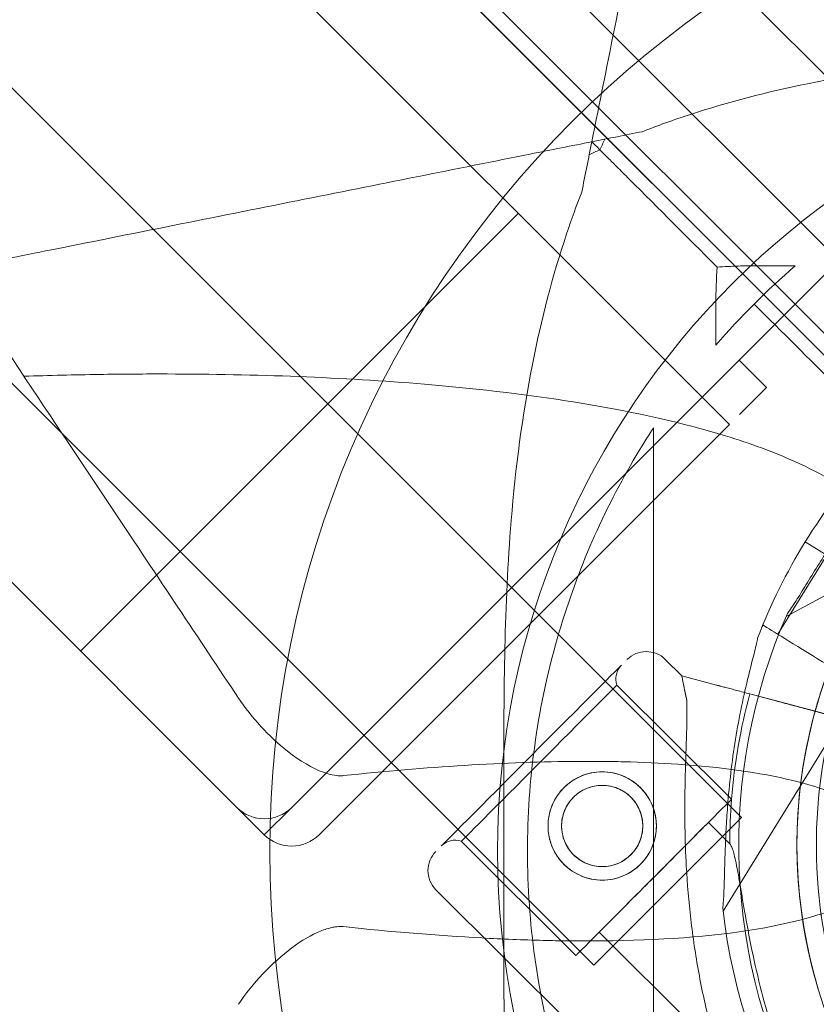
# Model space of a CAD drawing. Units: millimetres. Extents: x 229791 to 254390, y 78834 to 101635.
# Drawn here: x 235184 to 235287, y 82300 to 82427 of the extents above; entities that cross this region are included whole.
import ezdxf

# ---------------------------------------------------------------- set-up
doc = ezdxf.new("R2010")
doc.units = ezdxf.units.MM

# ---------------------------------------------------------------- blocks, each defined once
blk = doc.blocks.new('A$C56DA10C6')
at = {"color": 0, "linetype": 'Continuous', "lineweight": 0}
for p, q in [((99095.2096011609, 41502.81432803804), (99829.91556084083, 40768.07640983083)), ((99826.0622130234, 40760.61597069702), (99087.74899442337, 41498.96130473426)), ((99797.062350171, 40786.82087011489), (99114.02987896389, 41469.8055622396)), ((99114.0524909239, 41469.82817578148), (99824.59916767385, 40759.25059139423)), ((99078.82816965246, 41434.60139034683), (99791.55428845232, 40721.87527154698)), ((99059.73695433585, 41415.50883947939), (99772.46240536027, 40702.78338845495)), ((99528.99199787213, 41033.66000901344), (99782.92046188007, 40779.74930765884)), ((99815.20758328002, 40804.96737259728), (99607.64358177161, 41012.51685471172)), ((99791.23466561484, 40780.99277787546), (99813.9068419387, 40803.66654026092)), ((99762.70858253998, 40799.9597731495), (99706.14201867345, 40743.38925209541)), ((99662.29882381507, 40787.22938006062), (99726.35389801353, 40723.17878660474)), ((99791.23466561484, 40780.99277787546), (99786.45611944597, 40776.21389741717)), ((99794.77032318071, 40777.45736763379), (99791.23466561484, 40780.99277787545)), ((99782.92046188007, 40779.74930765883), (99786.45611944597, 40776.21389741717)), ((99794.77032318071, 40777.4573676338), (99791.29251835315, 40773.97931951187)), ((99733.42496582106, 40723.17903392896), (99786.45611944597, 40776.21389741718)), ((99786.45611944597, 40776.21389741718), (99789.99177701183, 40772.67848717551)), ((99736.96062338696, 40719.64362368729), (99789.99177701186, 40772.67848717551)), ((99797.3173191791, 40747.85612764906), (99827.38991048315, 40764.07246049649)), ((99799.77821788716, 40757.48760454563), (99802.48410142888, 40755.81855488207)), ((99802.48409985931, 40755.81856007523), (99799.77821773823, 40757.48760503843)), ((99802.48632712272, 40755.81973570769), (99799.78044500164, 40757.48878067089)), ((99799.78044515057, 40757.48878017809), (99802.48632869229, 40755.81973051454)), ((99796.26235073947, 40745.55961385609), (99802.5621624809, 40755.7729566988)), ((99794.20097451785, 40746.50352427193), (99794.34734895648, 40746.74082855761)), ((99781.70286598083, 40742.30532394203), (99783.82595878883, 40740.19111594104)), ((99783.8259586812, 40740.19111645384), (99788.33450003824, 40738.99318656441)), ((99788.33450049118, 40738.99317937358), (99783.8259586812, 40740.19111645383)), ((99775.45916003946, 40738.99691260279), (99790.27423527712, 40724.24383610764)), ((99789.17730101565, 40709.78679220095), (99807.11402750984, 40738.86606388083)), ((99795.99848949636, 40736.95683990653), (99792.61749280631, 40737.85517856428)), ((99792.61749280631, 40737.85517856428), (99795.99848983603, 40736.95683451409)), ((99792.6244339968, 40737.85333827862), (99807.29391078281, 40733.9556127899)), ((99800.2884258845, 40735.81698383899), (99792.6244345106, 40737.85333012176)), ((99800.28842610391, 40735.81698466484), (99802.88622610032, 40735.12674114708)), ((99726.35389801353, 40723.17878660475), (99729.8895555794, 40719.64337636308)), ((99733.42496582106, 40723.17903392896), (99729.8895555794, 40719.64337636308)), ((99772.46240536027, 40702.78338845495), (99791.55428845232, 40721.87527154699)), ((99787.27533938552, 40721.23233757183), (99790.03781972962, 40718.48141777026)), ((99755.3489170016, 40718.80215771549), (99770.16399223925, 40704.04908122034)), ((99752.06671834609, 40712.54463252916), (99799.55393717819, 40665.25614018377)), ((99773.16288813087, 40707.06057975617), (99793.55197877181, 40686.75681422904))]:
    blk.add_line(p, q, dxfattribs=at)
for centre, radius in [((99863.89676668719, 40717.52998117715), 133.3043175492546), ((99863.89676668719, 40717.52998117715), 103.8593730731658), ((99773.55260436138, 40720.78506760812), 6.999999999999983), ((99773.55260407008, 40720.78507223246), 5.249999999999983)]:
    blk.add_circle(centre, radius, dxfattribs=at)
for centre, radius, start, end in [((99863.89676668553, 40717.52998117878), 99.99999999768076, 130.8392472745958, 139.1607527256641), ((99863.21726213954, 40718.35702389219), 74.53666666770091, 137.6579605315022, 148.3328128631528), ((99863.21948940138, 40718.35819952562), 74.53666666582389, 148.3328128631528, 159.0076651952213), ((99863.21948873188, 40718.35820174294), 64.49999999998356, 148.3328128631528, 196.8169135819916), ((99863.21949018413, 40718.35819693797), 64.49999999999238, 148.3328128631528, 328.3328128631529), ((99865.72672642744, 40718.2610660525), 74.5366666666674, 156.267553785513, 260.4030563814169), ((99779.23318701127, 40739.82526632428), 3.500000000000449, 45.12013808324225, 135.1201380832422), ((99777.81897655778, 40739.82230099625), 2.499999999999794, 135.120138083537, 199.2782053197338), ((99865.72310640087, 40718.26232576584), 75.68560378182679, 164.9968830112657, 175.4671291756877), ((99865.7231063901, 40718.26232576653), 75.68560377103799, 175.4671291756877, 179.8341419762527), ((99729.8893082552, 40726.71444417062), 5.000000000000001, 225.0020040301604, 315.0020040301604), ((99733.42496582106, 40723.17903392894), 4.999999999990387, 225.0020040301604, 315.0020040304552), ((99754.53343198763, 40716.43890060041), 2.500000000001461, 70.96207084697332, 135.1201380832422), ((99754.53639731565, 40715.02469014689), 3.50000000000046, 135.1201380832422, 225.1201380832422), ((99863.21948940214, 40718.35819952525), 74.53666666665787, 186.26506156517, 290.4005641611156)]:
    blk.add_arc(centre, radius, start, end, dxfattribs=at)
for centre, major_axis, ratio, start_param, end_param in [((99800.73068823316, 40742.80344621922), (-6.383339276682815, 3.937382338394016), 8.531221220593354e-08, 9.716856515839456e-08, 3.141592654385996), ((99764.40473454574, 40729.89465720515), (-12.34839484780625, -12.40028808869665), 9.637350726426571e-08, 1.053279227041634e-08, 6.283185317712379), ((99765.40403852053, 40728.89953515914), (10.05512151892796, 10.09737744365298), 9.637350726426575e-08, -2.780967568973978e-07, 6.283185029082829), ((99780.21911375818, 40714.14645866398), (10.05512151892795, 10.09737744365299), 9.637350726426575e-08, -2.819773067202541e-07, 6.28318502520228), ((99780.21911375818, 40714.146458664), (7.056225627311506, 7.085878907812003), 9.637165927645897e-08, 9.216178556743019e-10, 1.236454813648977), ((99780.21911375818, 40714.14645866398), (-7.056225627317421, -7.085878907818584), 9.637468205725961e-08, -1.905137840849643, 1.481614830822764e-11)]:
    blk.add_ellipse(centre, major_axis=major_axis, ratio=ratio, start_param=start_param, end_param=end_param, dxfattribs=at)
at = {"color": 0, "linetype": 'Continuous', "lineweight": 0, "extrusion": (0, 0, -1)}
blk.add_ellipse((99764.40473454574, 40729.89465720515), major_axis=(-11.64277228507441, -11.69170019791391), ratio=9.63735073070596e-08, start_param=-3.141592568278034, end_param=3.141592738901553, dxfattribs=at)
at = {"color": 0, "linetype": 'Continuous', "lineweight": 0, "extrusion": (0, 0, -0.9999999999999999)}
blk.add_ellipse((99791.68994798351, 40702.7236280624), major_axis=(7.863989194681126, -37.4674878786336), ratio=1.013002463413349e-08, start_param=-3.141593283394808, end_param=-2.728368160629284, dxfattribs=at)
at = {"color": 0, "linetype": 'Continuous', "lineweight": 0}
for points, knots in [([(99491.4425159147, 41089.98423194956), (99496.90651940441, 41081.78822671503), (99502.36714342347, 41073.59729068641), (99507.82423804863, 41065.41164874866), (99517.66972051334, 41050.64342505162), (99527.51277722427, 41035.87883998524), (99537.32309687036, 41021.16336051608), (99542.66653757833, 41013.14819945415), (99548.00027115986, 41005.14759908184), (99553.31935529187, 40997.16897288385), (99557.83819128471, 40990.39071889456), (99562.34605839758, 40983.62891822528), (99566.84787386729, 40976.87619502072), (99581.3232657924, 40955.16310713305), (99595.7137651442, 40933.57735810532), (99609.87301870107, 40912.33847777002), (99616.19897277968, 40902.84954665213), (99622.47876965764, 40893.42985133516), (99628.69871833094, 40884.09992832522), (99632.87405194162, 40877.83692790919), (99637.0194897156, 40871.61877124823), (99641.14593230633, 40865.42910736211), (99652.91492655964, 40847.77561598218), (99664.50587943703, 40830.38918666608), (99675.70478293393, 40813.59083142072), (99684.85609688764, 40799.86386049016), (99693.74690308984, 40786.52765118685), (99702.25094542632, 40773.77158768213), (99705.06420839581, 40769.55169322792), (99707.83277534888, 40765.39884279832), (99710.56417090786, 40761.30174945982), (99716.08934564586, 40753.01398735282), (99721.44959525164, 40744.97361294415), (99726.55028910463, 40737.32257216467)], [-24.99312975918378, -24.99312975918378, -24.99312975918378, -24.99312975918378, 4.534665673281484, 4.534665673281484, 4.534665673281484, 57.80759057559914, 57.80759057559914, 57.80759057559914, 86.82404730928747, 86.82404730928747, 86.82404730928747, 111.4750221424615, 111.4750221424615, 111.4750221424615, 190.7391600102449, 190.7391600102449, 190.7391600102449, 226.1521352929639, 226.1521352929639, 226.1521352929639, 249.9241941505481, 249.9241941505481, 249.9241941505481, 317.7242950683288, 317.7242950683288, 317.7242950683288, 373.1279343409621, 373.1279343409621, 373.1279343409621, 391.4562775655806, 391.4562775655806, 391.4562775655806, 428.5315736135954, 428.5315736135954, 428.5315736135954, 428.5315736135954]), ([(99788.73026309331, 40891.79240049725), (99786.34648992843, 40879.87353467278), (99784.01488822556, 40868.21552615856), (99781.75589797104, 40856.9205748859), (99779.5594854026, 40845.93851204372), (99777.4050517221, 40835.16634364118), (99775.38571996879, 40825.06968487464), (99774.28175236256, 40819.54984684354), (99773.21860047735, 40814.23408741756), (99772.21427713885, 40809.21247072492)], [366.5983961456759, 366.5983961456759, 366.5983961456759, 366.5983961456759, 406.5491333936091, 406.5491333936091, 406.5491333936091, 445.3931705618232, 445.3931705618232, 445.3931705618232, 466.6291852277397, 466.6291852277397, 466.6291852277397, 466.6291852277397]), ([(99778.72402900472, 40810.51442109855), (99780.68544288632, 40811.28442961824), (99782.76479980879, 40812.03357772942), (99789.81558821749, 40814.33815671398), (99794.89878068489, 40815.65835715425), (99806.70523440666, 40818.06232773189), (99813.4488435048, 40818.97564632529), (99828.72894382555, 40820.28494955829), (99837.09814825188, 40820.49943905717), (99849.27929062516, 40820.59632676459), (99853.73830448085, 40820.59877477196), (99856.89418994007, 40820.59879860188), (99856.90978243537, 40820.59879865986), (99856.92533304455, 40820.59879865986)], [12.52608254653472, 12.52608254653472, 12.52608254653472, 12.52608254653472, 18.4651418790557, 18.4651418790557, 31.59144145241348, 31.59144145241348, 48.30696644042693, 48.30696644042693, 68.77868582605277, 68.77868582605277, 77.80440250731976, 77.80440250731976, 77.84934491123589, 77.84934491123589, 77.84934491123589, 77.84934491123589]), ([(99772.21427713774, 40809.21247072514), (99769.62941241154, 40808.69549777991), (99766.9661718425, 40808.16284966611), (99764.23794667519, 40807.61720463265), (99754.79255957415, 40805.72812721244), (99744.57061866947, 40803.6837390315), (99734.06978232847, 40801.5835717633), (99723.5689459875, 40799.48340449511), (99712.73379291256, 40797.31637388012), (99701.6239382507, 40795.09440294775), (99697.65869400252, 40794.3013540981), (99693.66118678657, 40793.50185265492), (99689.63434736707, 40792.69648477101)], [40.3078370997699, 40.3078370997699, 40.3078370997699, 40.3078370997699, 51.23179859887071, 51.23179859887071, 51.23179859887071, 89.05164069696421, 89.05164069696421, 89.05164069696421, 126.8714827950577, 126.8714827950577, 126.8714827950577, 140.3698512176383, 140.3698512176383, 140.3698512176383, 140.3698512176383]), ([(99772.21427713893, 40809.21247072538), (99772.21427713896, 40809.2124707254), (99772.26519129469, 40809.16155656944), (99772.48994096275, 40808.9368069014), (99772.63583974601, 40808.79090811832), (99773.01112060976, 40808.41562725457), (99773.21771812768, 40808.20902973664), (99773.7129627027, 40807.71378516164), (99773.99096551744, 40807.4357823469), (99774.6595425003, 40806.76720536401), (99775.04352140863, 40806.38322645569), (99775.94798317688, 40805.47876468745), (99776.50241142421, 40804.92433644013), (99777.04818941865, 40804.37855844567)], [0, 0, 0, 0, 2.251199822537712, 2.251199822537712, 4.020260699168704, 4.020260699168704, 5.495412077132144, 5.495412077132144, 7.030757892927684, 7.030757892927684, 8.992275253855942, 8.992275253855942, 11.81393610353174, 11.81393610353174, 11.81393610353174, 11.81393610353174]), ([(99788.40760045146, 40793.01914741286), (99788.32844122671, 40793.09830663761), (99788.2492279355, 40793.17751992885), (99784.63639980325, 40796.79034806108), (99780.89483612194, 40800.53191174236), (99777.04818941862, 40804.37855844571)], [33.11408015015314, 33.11408015015314, 33.11408015015314, 33.11408015015314, 33.55516936335299, 33.55516936335299, 53.2184642545261, 53.2184642545261, 53.2184642545261, 53.2184642545261]), ([(99760.82794920451, 40724.50141482005), (99760.82794920451, 40725.44888108555), (99760.82811243873, 40726.33140689809), (99760.83269228868, 40732.40844434828), (99760.84880412213, 40738.23664067727), (99761.1048061132, 40749.32593589238), (99761.34375112617, 40754.78247734675), (99762.35056572175, 40767.10035341433), (99763.22531921399, 40773.81767168111), (99765.6743648233, 40786.23363767641), (99767.14828530035, 40791.91816246718), (99769.5862343882, 40799.19489608389), (99770.24132452198, 40800.99350119812), (99770.91232676781, 40802.7027188664)], [85.80220502319237, 85.80220502319237, 85.80220502319237, 85.80220502319237, 87.14764750617478, 87.14764750617478, 93.97499530917779, 93.97499530917779, 100.7406762286165, 100.7406762286165, 109.1907882725863, 109.1907882725863, 116.6390817057173, 116.6390817057173, 119.2475614272451, 119.2475614272451, 119.2475614272451, 119.2475614272451]), ([(99788.40760045146, 40793.01914741286), (99788.3070594345, 40791.43801193407), (99788.25098966545, 40789.85034467455), (99788.24236643035, 40788.13438460824), (99788.24203780852, 40788.00358398984), (99788.24203780852, 40787.87302648095)], [26.07282748265122, 26.07282748265122, 26.07282748265122, 26.07282748265122, 30.83208054681108, 30.83208054681108, 31.22556765218533, 31.22556765218533, 31.22556765218533, 31.22556765218533]), ([(99793.55372138336, 40793.18471005579), (99792.74683978889, 40793.18471005579), (99791.94061346535, 40793.17215254726), (99790.22677207435, 40793.11999796608), (99789.3164950815, 40793.07694207476), (99788.40760045146, 40793.01914741286)], [121.0415058684103, 121.0415058684103, 121.0415058684103, 121.0415058684103, 123.4389667533845, 123.4389667533845, 126.154278891227, 126.154278891227, 126.154278891227, 126.154278891227]), ([(99698.83096333072, 40778.90156082556), (99702.09169495679, 40779.00946872783), (99705.33374399849, 40779.08858384503), (99710.06052322159, 40779.16135904223), (99711.56570262634, 40779.17810293903), (99714.498885187, 40779.19792642115), (99715.92771650496, 40779.20158217905), (99728.79886343569, 40779.17919183418), (99740.0401507048, 40778.762025568), (99764.95638255344, 40776.66764944939), (99778.5600439974, 40774.55240900811), (99792.71577495517, 40770.21421831454), (99795.7257817889, 40769.11131010827), (99800.23446643856, 40767.08254076153), (99801.89440833018, 40766.22768869051), (99803.41292708574, 40765.31795118946)], [11.51294958807957, 11.51294958807957, 11.51294958807957, 11.51294958807957, 22.368765094384, 22.368765094384, 27.46319119407173, 27.46319119407173, 32.33142711384813, 32.33142711384813, 71.47616416411722, 71.47616416411722, 124.6270663167651, 124.6270663167651, 140.357467076223, 140.357467076223, 150.6611909545956, 150.6611909545956, 150.6611909545956, 150.6611909545956]), ([(99797.49326593135, 40748.25955845639), (99797.61730849094, 40748.41933448282), (99797.74955622316, 40748.6015022951), (99798.07200516347, 40749.06502067308), (99798.26629757331, 40749.35878473153), (99798.85121415684, 40750.26521589674), (99799.27934301624, 40750.95820232499), (99800.19417960476, 40752.44565969259), (99800.68102124825, 40753.24043642951), (99801.69360343865, 40754.86833695456), (99802.21944209692, 40755.7015428803), (99803.28146616253, 40757.34498369451), (99803.81764926095, 40758.15520873525), (99805.10284368516, 40760.04847634795), (99805.92108514244, 40761.2110754477), (99807.63933276283, 40763.54338936723), (99808.53943034951, 40764.71305767914), (99810.38048204954, 40766.99700078464), (99811.32159289619, 40768.11139511325), (99813.19175767753, 40770.23422290607), (99814.12111781503, 40771.24274394442), (99815.56033214886, 40772.75773705642), (99816.16543835131, 40773.38174472883), (99817.04314089028, 40774.27959169741), (99817.33039939502, 40774.57250003799), (99817.87157425308, 40775.12951715154), (99818.12602929142, 40775.39386114505), (99818.50762444173, 40775.80917264793), (99818.66863580787, 40775.99129477463), (99818.7892107213, 40776.15140869342), (99818.79937151037, 40776.16519846921), (99818.80901383265, 40776.17861885519)], [43.68448904784321, 43.68448904784321, 43.68448904784321, 43.68448904784321, 44.70312168149503, 44.70312168149503, 46.08113856148584, 46.08113856148584, 48.87951212530606, 48.87951212530606, 51.67788568912628, 51.67788568912628, 54.47625925294651, 54.47625925294651, 57.27463281676672, 57.27463281676672, 61.35685667053072, 61.35685667053072, 65.43908052429472, 65.43908052429472, 69.52130437805872, 69.52130437805872, 73.60352823182272, 73.60352823182272, 76.13675081001381, 76.13675081001381, 77.40336209910934, 77.40336209910934, 78.66997338820488, 78.66997338820488, 79.59337694784188, 79.59337694784188, 79.68268979956576, 79.68268979956576, 79.68268979956576, 79.68268979956576]), ([(99780.19849080968, 40772.25290704129), (99779.83507409584, 40771.69706409441), (99779.47195565878, 40771.12958300509), (99777.04917587954, 40767.25526015796), (99775.03726803648, 40763.60592629071), (99771.51321068456, 40756.01809013722), (99769.98242758928, 40752.14675251261), (99767.36169561688, 40743.97894303899), (99766.2830334786, 40739.70079370104), (99764.69039599693, 40730.88165630714), (99764.18326601587, 40726.3633497848), (99763.79149312619, 40717.20889740662), (99763.9133240421, 40712.59787135294), (99764.7840061042, 40703.46993837821), (99765.53061509755, 40698.97865139768), (99767.5743384005, 40690.29530758679), (99768.86180489752, 40686.1241356254), (99771.79325920754, 40678.37216964263), (99773.41154054506, 40674.7917681335), (99776.79529059192, 40668.27366436301), (99778.50883295815, 40665.39137343496), (99780.19849080968, 40662.80705531299)], [47.49050774646845, 47.49050774646845, 47.49050774646845, 47.49050774646845, 50.05793817841549, 50.05793817841549, 64.67584060655645, 64.67584060655645, 78.11244387369644, 78.11244387369644, 91.67511884806824, 91.67511884806824, 105.3005478433995, 105.3005478433995, 119.0427629980156, 119.0427629980156, 132.7881178182822, 132.7881178182822, 146.4254321063269, 146.4254321063269, 159.4491484249051, 159.4491484249051, 171.8694406922685, 171.8694406922685, 171.8694406922685, 171.8694406922685]), ([(99780.19849080968, 40662.80705531299), (99780.19849080968, 40681.04803060104), (99780.19849080968, 40699.28900588908), (99780.19849080968, 40735.7709564652), (99780.19849080968, 40754.01193175324), (99780.19849080968, 40772.25290704129)], [41.27707413585582, 41.27707413585582, 41.27707413585582, 41.27707413585582, 95.99999999999999, 95.99999999999999, 150.7229258641653, 150.7229258641653, 150.7229258641653, 150.7229258641653]), ([(99801.47788852162, 40699.69741924394), (99800.42516290158, 40703.18049840379), (99799.66789381971, 40706.75282442351), (99798.76586614765, 40713.97408696812), (99798.62111987435, 40717.62292488859), (99798.94829063633, 40724.89294868166), (99799.42020320415, 40728.51403528404), (99800.9672237041, 40735.62508402752), (99802.04231051207, 40739.11494906916), (99804.7649756248, 40745.86382907574), (99806.41251675232, 40749.12275188652), (99808.32277240462, 40752.21968504816)], [2.8480821415627, 2.8480821415627, 2.8480821415627, 2.8480821415627, 3.017323580044443, 3.017323580044443, 3.186565018526187, 3.186565018526187, 3.35580645700793, 3.35580645700793, 3.525047895489673, 3.525047895489673, 3.694289333971418, 3.694289333971418, 3.694289333971418, 3.694289333971418]), ([(99793.62994341977, 40745.06044227269), (99793.6283024034, 40745.0439987813), (99793.62639705132, 40745.0269761671), (99793.60202444045, 40744.82802697763), (99793.55363522566, 40744.58980095283), (99793.43079597366, 40744.03933829418), (99793.342587969, 40743.68318593922), (99793.15239263134, 40742.93021570281), (99793.050056373, 40742.53292478734), (99792.73881429355, 40741.31652863108), (99792.52674414415, 40740.47357817733), (99792.0377562078, 40738.44196958309), (99791.73710906407, 40737.10389765693), (99791.17879215963, 40734.3304165908), (99790.92090099651, 40732.89477851787), (99790.46834896237, 40729.99631949727), (99790.27361211588, 40728.53331666598), (99789.95159776878, 40725.65436372365), (99789.82421783879, 40724.23840818238), (99789.65774134302, 40721.95620039888), (99789.59846348889, 40720.98643598522), (99789.50035904566, 40719.0321668034), (99789.46152953274, 40718.04767171825), (99789.39847450695, 40716.13158029635), (99789.37420509069, 40715.19986377253), (99789.3255860555, 40713.45427193643), (99789.30127334766, 40712.64006483671), (99789.24788937802, 40711.56261666697), (99789.22649392855, 40711.2110643355), (99789.17897962398, 40710.64842339453), (99789.15552387497, 40710.42453866475), (99789.12797914195, 40710.22414855788)], [0.8340907079131958, 0.8340907079131958, 0.8340907079131958, 0.8340907079131958, 0.9234035596372082, 0.9234035596372082, 1.846807119274416, 1.846807119274416, 3.113418408369931, 3.113418408369931, 4.380029697465447, 4.380029697465447, 6.913252275656476, 6.913252275656476, 10.99547612942042, 10.99547612942042, 15.07769998318437, 15.07769998318437, 19.15992383694832, 19.15992383694832, 23.24214769071227, 23.24214769071227, 26.0405212545325, 26.0405212545325, 28.83889481835273, 28.83889481835273, 31.63726838217296, 31.63726838217296, 34.43564194599318, 34.43564194599318, 35.81365882598394, 35.81365882598394, 36.83229145962802, 36.83229145962802, 36.83229145962802, 36.83229145962802]), ([(99788.33450003821, 40738.9931865644), (99788.34192666668, 40738.99121329201), (99788.35006277252, 40738.98905150927), (99788.41598132087, 40738.9715367898), (99788.5036809872, 40738.94823475312), (99788.70908179201, 40738.89365918688), (99788.8457064543, 40738.85735762437), (99789.17085705441, 40738.77096416484), (99789.35938298967, 40738.72087226855), (99789.73891450567, 40738.62002961698), (99789.96488618941, 40738.55998826427), (99790.45150887428, 40738.43069114983), (99790.7121598734, 40738.36143538863), (99791.20804212368, 40738.22967796327), (99791.4889587973, 40738.15503754313), (99792.06296990387, 40738.00252102637), (99792.35606433649, 40737.92464492987), (99792.6244339968, 40737.85333827861)], [0.7041971866607565, 0.7041971866607565, 0.7041971866607565, 0.7041971866607565, 0.8330408887702967, 0.8330408887702967, 1.666081777540593, 1.666081777540593, 2.499123544870478, 2.499123544870478, 3.332165312200364, 3.332165312200364, 4.165208208909155, 4.165208208909155, 4.998251105617946, 4.998251105617946, 5.831295052692599, 5.831295052692599, 6.664338999767251, 6.664338999767251, 6.664338999767251, 6.664338999767251]), ([(99792.6244345106, 40737.85333012178), (99792.35606485029, 40737.92463677302), (99792.06297041723, 40738.00251287658), (99791.48895930874, 40738.15502942367), (99791.20804263369, 40738.22966986716), (99790.71216037992, 40738.3614273471), (99790.4515093785, 40738.4306831446), (99789.96488668822, 40738.55998034545), (99789.7389150013, 40738.62002174833), (99789.35938347896, 40738.72086450078), (99789.1708575399, 40738.77095645713), (99788.84570693166, 40738.85735004599), (99788.70908226504, 40738.8936516778), (99788.50368145187, 40738.94822737587), (99788.41598178088, 40738.97152948723), (99788.35006322697, 40738.98904429479), (99788.34192712037, 40738.99120608934), (99788.33450049118, 40738.99317937359)], [19.9930185611163, 19.9930185611163, 19.9930185611163, 19.9930185611163, 20.82606250819096, 20.82606250819096, 21.65910645526561, 21.65910645526561, 22.49214935197441, 22.49214935197441, 23.32519224868321, 23.32519224868321, 24.15823401601316, 24.15823401601316, 24.99127578334312, 24.99127578334312, 25.82431667211336, 25.82431667211336, 25.95316037422302, 25.95316037422302, 25.95316037422302, 25.95316037422302]), ([(99726.55028910463, 40737.32257216468), (99728.22698362227, 40734.80753038824), (99730.4839445154, 40732.34809472262), (99734.52588303218, 40729.16757801463), (99736.12906180738, 40728.23099613078), (99738.33901921872, 40727.4221243803), (99739.06443266434, 40727.27296356623), (99739.70740037403, 40727.26807998856), (99739.72647259058, 40727.26807006665), (99739.76404666092, 40727.26832459299), (99739.78255151268, 40727.2685809641), (99739.83613104836, 40727.26971425665), (99739.87120825873, 40727.270941711), (99739.96963928547, 40727.27583122122), (99740.03301082418, 40727.28066389987), (99740.09617191527, 40727.28735934141)], [0, 0, 0, 0, 5.603331938130166, 5.603331938130166, 9.465307170320802, 9.465307170320802, 11.69799055094255, 11.69799055094255, 11.76623962276254, 11.76623962276254, 11.83247265332481, 11.83247265332481, 11.95806152791587, 11.95806152791587, 12.18521390103694, 12.18521390103694, 12.18521390103694, 12.18521390103694]), ([(99784.48786682711, 40737.03749697928), (99784.49240810217, 40736.90970637328), (99784.49614438426, 40736.77900422911), (99784.5155545228, 40735.91450283362), (99784.50959700817, 40735.10139430576), (99784.48153565565, 40733.67553129041), (99784.46466382052, 40733.05737116039), (99784.42483722232, 40731.74927957138), (99784.40190186599, 40731.05934893984), (99784.3554483779, 40729.61843953469), (99784.33194691411, 40728.86738920987), (99784.28982161972, 40727.31686403477), (99784.27121561597, 40726.51739232071), (99784.2437471573, 40724.88452164444), (99784.23488860679, 40724.05055339578), (99784.23072709984, 40722.3630352753), (99784.23543491558, 40721.50948962365), (99784.27350115139, 40718.94415202507), (99784.3317162912, 40717.22730718605), (99784.54580240659, 40713.30847670053), (99784.73571879248, 40711.02071841325), (99785.2669776, 40706.43277018606), (99785.60823819094, 40704.13257575166), (99786.44996149815, 40699.55354789169), (99786.95038654949, 40697.27478116626), (99788.10870392973, 40692.77203699992), (99788.76658959701, 40690.54806396391), (99790.22922848599, 40686.18678570396), (99791.03305270628, 40684.05205727352), (99792.76811806927, 40679.89779063181), (99793.69952931505, 40677.8781811282), (99795.17176935336, 40674.95302088113), (99795.67469433977, 40673.99585499139), (99796.70016513244, 40672.11965538083), (99797.2228028017, 40671.20057194606), (99798.12952241555, 40669.66026019298), (99798.51052367294, 40669.02901306064), (99798.89202878994, 40668.40976232911)], [105.6245809849692, 105.6245809849692, 105.6245809849692, 105.6245809849692, 106.2951009357839, 106.2951009357839, 109.9703836552844, 109.9703836552844, 112.4767904070588, 112.4767904070588, 114.9831971588331, 114.9831971588331, 117.4896039106075, 117.4896039106075, 119.9960106623819, 119.9960106623819, 122.5024174141563, 122.5024174141563, 125.0088241659306, 125.0088241659306, 130.0216376694794, 130.0216376694794, 136.8804286101873, 136.8804286101873, 143.7392195508951, 143.7392195508951, 150.598010491603, 150.598010491603, 157.4568014323108, 157.4568014323108, 164.3155923730187, 164.3155923730187, 171.1743833137265, 171.1743833137265, 174.6037787840805, 174.6037787840805, 178.0331742544344, 178.0331742544344, 180.4851413857733, 180.4851413857733, 180.4851413857733, 180.4851413857733]), ([(99798.8920289264, 40668.40976016263), (99798.51052381567, 40669.02901079482), (99798.12952256436, 40669.66025783067), (99797.2228029648, 40671.20056935692), (99796.70016530363, 40672.11965266323), (99795.67469452677, 40673.99585202276), (99795.17176954806, 40674.95301779002), (99793.69952953237, 40677.87817767839), (99792.76811830091, 40679.89778695478), (99791.03305296463, 40684.05205317186), (99790.22922875677, 40686.18678140498), (99788.7665898902, 40690.54805930929), (99788.10870423287, 40692.77203218726), (99786.9503868694, 40697.27477608779), (99786.44996182484, 40699.55354270547), (99785.60823852726, 40704.13257041191), (99785.2669779392, 40706.43276480053), (99784.73571913276, 40711.02071301132), (99784.54580274501, 40713.30847132789), (99784.33171662141, 40717.22730194351), (99784.27350147642, 40718.94414686488), (99784.23543522958, 40721.50948463815), (99784.23072740968, 40722.36303035652), (99784.23488890711, 40724.05054862812), (99784.24374745227, 40724.88451696121), (99784.2712158992, 40726.5173878242), (99784.2898218965, 40727.3168596406), (99784.33194717689, 40728.86738503774), (99784.35544863314, 40729.61843548225), (99784.40190210516, 40731.05934514273), (99784.42483745297, 40731.74927590994), (99784.4646640332, 40733.05736778407), (99784.48153585888, 40733.67552806358), (99784.50959718734, 40735.10139146102), (99784.51555468605, 40735.91450024206), (99784.49614452713, 40736.7790019609), (99784.49240824187, 40736.90970415562), (99784.48786696358, 40737.0374948128)], [4.406823809352916, 4.406823809352916, 4.406823809352916, 4.406823809352916, 6.858790940706873, 6.858790940706873, 10.28818641106031, 10.28818641106031, 13.71758188141375, 13.71758188141375, 20.57637282212062, 20.57637282212062, 27.43516376282749, 27.43516376282749, 34.29395470353437, 34.29395470353437, 41.15274564424124, 41.15274564424124, 48.01153658494811, 48.01153658494811, 54.87032752565499, 54.87032752565499, 59.88314102920193, 59.88314102920193, 62.38954778097541, 62.38954778097541, 64.89595453274887, 64.89595453274887, 67.40236128452234, 67.40236128452234, 69.90876803629581, 69.90876803629581, 72.4151747880693, 72.4151747880693, 74.92158153984276, 74.92158153984276, 78.59686425934248, 78.59686425934248, 79.26738421014136, 79.26738421014136, 79.26738421014136, 79.26738421014136]), ([(99800.28842570339, 40735.81699102331), (99800.0200558468, 40735.88829772672), (99799.72696119797, 40735.96617388068), (99799.15294966075, 40736.11869051187), (99798.8720327729, 40736.19333098894), (99798.37615021798, 40736.32508849523), (99798.115499092, 40736.39434429012), (99797.62887615658, 40736.52364147113), (99797.40290434952, 40736.58368285664), (99797.02337268382, 40736.68452554796), (99796.8348466962, 40736.73461745818), (99796.50969599801, 40736.82101094376), (99796.37307129061, 40736.85731251827), (99796.16767044563, 40736.91188809516), (99796.07997076947, 40736.93519013446), (99796.01405222065, 40736.95270485405), (99796.00591612043, 40736.95486663532), (99795.99848949636, 40736.95683990655)], [19.99302448241101, 19.99302448241101, 19.99302448241101, 19.99302448241101, 20.82606903875339, 20.82606903875339, 21.65911359509577, 21.65911359509577, 22.49215683210414, 22.49215683210414, 23.3252000691125, 23.3252000691125, 24.15824190551527, 24.15824190551527, 24.99128374191804, 24.99128374191804, 25.82432449615406, 25.82432449615406, 25.95316806224642, 25.95316806224642, 25.95316806224642, 25.95316806224642]), ([(99795.99848983603, 40736.95683451409), (99796.00591646085, 40736.95486123101), (99796.0140525618, 40736.95269943793), (99796.07997111615, 40736.93518463023), (99796.16767079703, 40736.91188251626), (99796.3730716503, 40736.85730680757), (99796.5096963621, 40736.82100516374), (99796.83484706844, 40736.73461154883), (99797.02337305978, 40736.68451957855), (99797.40290473189, 40736.58367678631), (99797.62887654209, 40736.52363535071), (99798.11549948298, 40736.39433808325), (99798.37615061124, 40736.32508225203), (99798.87203316958, 40736.19332469115), (99799.15295005892, 40736.11868419076), (99799.72696159803, 40735.96616752924), (99800.02005624733, 40735.88829136823), (99800.28842610391, 40735.81698466483)], [0.7041971881436941, 0.7041971881436941, 0.7041971881436941, 0.7041971881436941, 0.8330407542360618, 0.8330407542360618, 1.666081508472124, 1.666081508472124, 2.499123344874877, 2.499123344874877, 3.33216518127763, 3.33216518127763, 4.165208418285987, 4.165208418285987, 4.998251655294345, 4.998251655294345, 5.831296211636834, 5.831296211636834, 6.664340767979325, 6.664340767979325, 6.664340767979325, 6.664340767979325]), ([(99896.34040463323, 40661.48913244411), (99890.28473143428, 40658.22367350123), (99883.70322503615, 40655.93587377932), (99870.15229769761, 40653.54631979039), (99863.18523343027, 40653.44498109621), (99849.57053947297, 40655.43940042253), (99842.92527754584, 40657.53481158896), (99830.62910546316, 40663.71071250401), (99824.9803337632, 40667.79012818744), (99815.25110362499, 40677.52047663536), (99811.17233721961, 40683.16971717252), (99804.99784962661, 40695.46659901158), (99802.9032022584, 40702.11210173442), (99800.91034777305, 40715.72702483373), (99801.01248723784, 40722.69407740753), (99802.41496923476, 40730.64207420502), (99802.65437820923, 40731.80901270042), (99802.92590286661, 40732.96843019714)], [1.076251958534968, 1.076251958534968, 1.076251958534968, 1.076251958534968, 1.396251958534968, 1.396251958534968, 1.716251958534968, 1.716251958534968, 2.036251958534967, 2.036251958534967, 2.356251958534967, 2.356251958534967, 2.676251958534968, 2.676251958534968, 2.996251958534968, 2.996251958534968, 3.316251958534968, 3.316251958534968, 3.371637417814479, 3.371637417814479, 3.371637417814479, 3.371637417814479]), ([(99803.41292708574, 40725.08481630946), (99801.82192087284, 40725.68287178424), (99800.07744306434, 40726.20606212282), (99793.85827176675, 40727.71023131218), (99788.81558734115, 40728.38841133512), (99781.0693134985, 40728.92119231601), (99778.72591153561, 40729.02575962383), (99775.32902645523, 40729.1074271403), (99774.32656597241, 40729.12333439965), (99772.39277562278, 40729.13913130415), (99771.46291738618, 40729.14033326558), (99761.09248723081, 40729.08600228711), (99750.75521544309, 40728.4172797022), (99740.09617191527, 40727.28735934141)], [2.230890557628765, 2.230890557628765, 2.230890557628765, 2.230890557628765, 12.77065255592972, 12.77065255592972, 37.14979463880432, 37.14979463880432, 47.22257124138162, 47.22257124138162, 51.37440420552229, 51.37440420552229, 55.15329068308723, 55.15329068308723, 93.17540431830852, 93.17540431830852, 93.17540431830852, 93.17540431830852]), ([(99778.49196199464, 40725.74518769904), (99778.80605152153, 40725.43241258706), (99779.09983035838, 40725.07948909398), (99779.6164316714, 40724.31263940926), (99779.8393007966, 40723.8987395798), (99780.19678136197, 40723.03726937764), (99780.33172425759, 40722.58896796741), (99780.50918586747, 40721.68866482574), (99780.55167260527, 40721.23663221656), (99780.55350429495, 40720.36307074335), (99780.51294921001, 40719.91092416794), (99780.33928185349, 40719.00981357265), (99780.20619715119, 40718.56082322623), (99779.85224133887, 40717.69765345908), (99779.63104437961, 40717.2827435901), (99779.1176200915, 40716.51373303097), (99778.8253493279, 40716.15965853061), (99778.20008923466, 40715.53177082678), (99777.84724351208, 40715.23801778538), (99777.08039280298, 40714.7213730837), (99776.66641418816, 40714.49843809896), (99775.80473634598, 40714.14086559865), (99775.35630804327, 40714.00589917353), (99774.45593364528, 40713.82845443112), (99774.0039611081, 40713.78600357251), (99773.13039961687, 40713.78417186238), (99772.67819280081, 40713.82476257413), (99771.77715335524, 40713.99844709634), (99771.32828998243, 40714.13150880115), (99770.4653282116, 40714.48537354945), (99770.05049739254, 40714.70650497985), (99769.28148802518, 40715.21988588359), (99768.92733564327, 40715.51218211612), (99768.29915658955, 40716.13773234003), (99768.00537775247, 40716.49065583704), (99767.4887764384, 40717.25750553768), (99767.26590731245, 40717.67140537909), (99766.90842674521, 40718.53287561101), (99766.77348384849, 40718.98117703903), (99766.59602223622, 40719.88148021862), (99766.55353549717, 40720.33351284784), (99766.55170380505, 40721.20707435955), (99766.59225888873, 40721.65922095477), (99766.76592624292, 40722.56033158713), (99766.89901094412, 40723.00932195075), (99767.25296675466, 40723.87249174648), (99767.47416371317, 40724.28740162681), (99767.98758800037, 40725.056412201), (99768.27985876371, 40725.41048670503), (99768.90511885696, 40726.03837440887), (99769.2579645798, 40726.33212744659), (99770.0248152898, 40726.8487721332), (99770.43879390537, 40727.07170710657), (99771.30047174936, 40727.42927957834), (99771.74890005315, 40727.56424598626), (99772.64927445346, 40727.7416906916), (99773.10124699186, 40727.78414153038), (99773.97480848554, 40727.785973202), (99774.42701530288, 40727.74538247022), (99775.32805475083, 40727.57169791012), (99775.77691812479, 40727.43863618751), (99776.63987989747, 40727.08477140944), (99777.05471071729, 40726.86363996707), (99777.82372008561, 40726.35025904744), (99778.17787246776, 40726.057962811), (99778.49196199464, 40725.74518769904)], [0, 0, 0, 0, 1.329783634282913, 1.329783634282913, 2.659567268565826, 2.659567268565826, 3.989350902848739, 3.989350902848739, 5.319134537131652, 5.319134537131652, 6.64830141673888, 6.64830141673888, 7.977468296346109, 7.977468296346109, 9.306635175953335, 9.306635175953335, 10.63580205556056, 10.63580205556056, 11.96496893516774, 11.96496893516774, 13.29413581477491, 13.29413581477491, 14.62330269438208, 14.62330269438208, 15.95246957398926, 15.95246957398926, 17.28225320827214, 17.28225320827214, 18.61203684255502, 18.61203684255502, 19.9418204768379, 19.9418204768379, 21.27160411112078, 21.27160411112078, 22.60138774540369, 22.60138774540369, 23.9311713796866, 23.9311713796866, 25.26095501396951, 25.26095501396951, 26.59073864825242, 26.59073864825242, 27.91990552785958, 27.91990552785958, 29.24907240746675, 29.24907240746675, 30.57823928707392, 30.57823928707392, 31.90740616668108, 31.90740616668108, 33.23657304628829, 33.23657304628829, 34.5657399258955, 34.5657399258955, 35.89490680550271, 35.89490680550271, 37.22407368510992, 37.22407368510992, 38.55385731939282, 38.55385731939282, 39.88364095367571, 39.88364095367571, 41.2134245879586, 41.2134245879586, 42.54320822224149, 42.54320822224149, 42.54320822224149, 42.54320822224149]), ([(99777.25712277726, 40724.50515464519), (99777.49318562556, 40724.27007968248), (99777.71376832691, 40724.00495015497), (99778.10138002833, 40723.42922500577), (99778.2684471726, 40723.11864981802), (99778.53627910651, 40722.47260057112), (99778.6373002743, 40722.13657044691), (99778.7701259563, 40721.46194283108), (99778.80190662283, 40721.12331788991), (99778.80327846215, 40720.46906713632), (99778.77295897639, 40720.13038177735), (99778.64298384596, 40719.45512328732), (99778.54334698626, 40719.11852768558), (99778.27812269347, 40718.47112215467), (99778.11228405804, 40718.15975724639), (99777.72703932287, 40717.58240844955), (99777.50759885937, 40717.31644492159), (99777.03778265591, 40716.84465434936), (99776.77274171312, 40716.62410047276), (99776.19701356042, 40716.2364379623), (99775.886346855, 40716.06929505032), (99775.24005927201, 40715.80135814236), (99774.9038844736, 40715.7003106189), (99774.22917699916, 40715.56750488328), (99773.89062177375, 40715.53576536168), (99773.23637103522, 40715.5343935394), (99772.8976158041, 40715.56475387749), (99772.22243711774, 40715.69474928948), (99771.88598631314, 40715.79436040077), (99771.2388195793, 40716.05948072057), (99770.92754651475, 40716.22524397303), (99770.35020094668, 40716.61043791262), (99770.08414871685, 40716.82990682927), (99769.61202302028, 40717.30005675464), (99769.3914403191, 40717.56518627886), (99769.00382861856, 40718.14091141466), (99768.83676147496, 40718.45148659234), (99768.56892954261, 40719.0975358143), (99768.46790837575, 40719.43356592357), (99768.33508269573, 40720.10819350774), (99768.30330203025, 40720.4468184322), (99768.30193019297, 40721.10106915369), (99768.33224967975, 40721.43975449618), (99768.46222481213, 40722.11501295535), (99768.56186167273, 40722.4516085428), (99768.82708596703, 40723.09901404999), (99768.99292460305, 40723.41037894881), (99769.37816933898, 40723.98772773315), (99769.5976098027, 40724.25369125803), (99770.06742600616, 40724.72548183028), (99770.33246694875, 40724.94603570995), (99770.90819510067, 40725.33369823295), (99771.21886180548, 40725.50084115431), (99771.86514938701, 40725.76877808601), (99772.20132418448, 40725.86982562378), (99772.87603165698, 40726.00263139024), (99773.21458688134, 40726.03437092833), (99773.86883761786, 40726.03574278267), (99774.20759284793, 40726.00538246131), (99774.88277153228, 40725.87538708103), (99775.21922233596, 40725.77577598461), (99775.86638906822, 40725.51065568982), (99776.17766213213, 40725.34489244738), (99776.75500769936, 40724.95969852122), (99777.02105992896, 40724.74022960787), (99777.25712277726, 40724.50515464519)], [0, 0, 0, 0, 0.9994364201289808, 0.9994364201289808, 1.998872840257962, 1.998872840257962, 2.998309260386943, 2.998309260386943, 3.997745680515923, 3.997745680515923, 4.996472680465211, 4.996472680465211, 5.995199680414498, 5.995199680414498, 6.993926680363787, 6.993926680363787, 7.992653680313074, 7.992653680313074, 8.991380680262246, 8.991380680262246, 9.99010768021142, 9.99010768021142, 10.98883468016059, 10.98883468016059, 11.98756168010977, 11.98756168010977, 12.98699810023876, 12.98699810023876, 13.98643452036776, 13.98643452036776, 14.98587094049675, 14.98587094049675, 15.98530736062575, 15.98530736062575, 16.98474378075473, 16.98474378075473, 17.98418020088371, 17.98418020088371, 18.98361662101269, 18.98361662101269, 19.98305304114167, 19.98305304114167, 20.98178004109085, 20.98178004109085, 21.98050704104003, 21.98050704104003, 22.9792340409892, 22.9792340409892, 23.97796104093839, 23.97796104093839, 24.97668804088767, 24.97668804088767, 25.97541504083695, 25.97541504083695, 26.97414204078623, 26.97414204078623, 27.97286904073551, 27.97286904073551, 28.9723054608645, 28.9723054608645, 29.9717418809935, 29.9717418809935, 30.97117830112249, 30.97117830112249, 31.97061472125149, 31.97061472125149, 31.97061472125149, 31.97061472125149]), ([(99760.82794920451, 40710.55854753423), (99760.82794920451, 40712.88235874853), (99760.82794920451, 40715.20616996283), (99760.82794920451, 40719.85379239145), (99760.82794920451, 40722.17760360575), (99760.82794920451, 40724.50141482005)], [89.0285663570934, 89.0285663570934, 89.0285663570934, 89.0285663570934, 95.99999999999999, 95.99999999999999, 102.9714336429191, 102.9714336429191, 102.9714336429191, 102.9714336429191]), ([(99796.97523934327, 40690.19446197762), (99796.52701165204, 40691.44281857101), (99796.08458241666, 40692.75015169157), (99795.11958881278, 40695.81505809204), (99794.6098966765, 40697.59614684996), (99793.68636788346, 40701.175784419), (99793.27240335627, 40702.97474759225), (99792.54266085828, 40706.48032840263), (99792.22680565421, 40708.18697828497), (99791.83841524392, 40710.41325365227), (99791.72898970015, 40711.05609846353), (99791.51396389698, 40712.32981290246), (99791.40832508967, 40712.96063090146), (99791.20210485725, 40714.16375065123), (99791.10138591388, 40714.73637741803), (99790.90380117009, 40715.78363346419), (99790.80684259342, 40716.25818137501), (99790.64753067345, 40716.94231810849), (99790.58025177431, 40717.20559129478), (99790.44054259371, 40717.67835680831), (99790.36807114238, 40717.8877740013), (99790.22011964486, 40718.22887590673), (99790.14451454915, 40718.36068964024), (99790.05854019191, 40718.4599615522), (99790.04817704993, 40718.4711038012), (99790.03781972962, 40718.48141777024)], [1.133895474323613, 1.133895474323613, 1.133895474323613, 1.133895474323613, 5.170833653502005, 5.170833653502005, 10.34166730700401, 10.34166730700401, 15.51250096050601, 15.51250096050601, 20.68333461400802, 20.68333461400802, 22.69559199053065, 22.69559199053065, 24.70784936705328, 24.70784936705328, 26.72010674357591, 26.72010674357591, 28.73236412009854, 28.73236412009854, 30.07110853613494, 30.07110853613494, 31.40985295217133, 31.40985295217133, 32.74859736820773, 32.74859736820773, 32.93209759758317, 32.93209759758317, 32.93209759758317, 32.93209759758317]), ([(99740.0961719153, 40707.77260301289), (99746.21302862192, 40707.12427326581), (99752.20701549028, 40706.62927813579), (99760.67022343836, 40706.16845256917), (99763.32278019423, 40706.06069506148), (99766.99393001551, 40705.96846802832), (99768.05706229561, 40705.94874662562), (99771.08097034576, 40705.91359778202), (99773.0197015465, 40705.91681169526), (99782.11720548887, 40706.06642474814), (99788.81750712404, 40706.58770969371), (99797.85533109668, 40708.23407664803), (99800.83455893217, 40709.0059435504), (99803.41292708574, 40709.97514604483)], [10.72600877215949, 10.72600877215949, 10.72600877215949, 10.72600877215949, 32.64739098825989, 32.64739098825989, 42.87401876535631, 42.87401876535631, 47.08962982079061, 47.08962982079061, 54.97244970316058, 54.97244970316058, 84.83178746539689, 84.83178746539689, 101.9204345910571, 101.9204345910571, 101.9204345910571, 101.9204345910571]), ([(99770.91232676577, 40632.35724349469), (99770.14231569009, 40634.31866266671), (99769.39317325625, 40636.39800474916), (99767.08859115036, 40643.44880270746), (99765.76839071009, 40648.53199517486), (99763.36442013248, 40660.3384488966), (99762.45110153907, 40667.08205799475), (99761.14179830035, 40682.36215838238), (99760.92730880377, 40690.73136287834), (99760.83042109926, 40702.91250530618), (99760.8279730923, 40707.37151921743), (99760.82794926249, 40710.527404549), (99760.82794920451, 40710.54299698455), (99760.82794920451, 40710.55854753423)], [12.52605672432405, 12.52605672432405, 12.52605672432405, 12.52605672432405, 18.46514187885808, 18.46514187885808, 31.59144145195939, 31.59144145195939, 48.30696643971939, 48.30696643971939, 68.7786859878185, 68.7786859878185, 77.80440265191879, 77.80440265191879, 77.84934488397079, 77.84934488397079, 77.84934488397079, 77.84934488397079]), ([(99740.0961719153, 40707.77260301293), (99739.97737837429, 40707.78519581642), (99739.85767849983, 40707.7912167711), (99739.72057122603, 40707.7918929206), (99739.70283615383, 40707.79186055497), (99739.6646283177, 40707.79153988107), (99739.64415235809, 40707.79121278551), (99739.56801377732, 40707.78943742481), (99739.51232016017, 40707.78702730524), (99739.2190487539, 40707.76895243519), (99738.97980853482, 40707.73555386218), (99738.20382525763, 40707.58268891466), (99737.65652101988, 40707.40251824858), (99735.99432212085, 40706.71924413287), (99734.73922801178, 40705.98888855019), (99730.85547824955, 40703.10837836714), (99728.36684018414, 40700.46221680887), (99726.55028910466, 40697.73739018966)], [0, 0, 0, 0, 0.5156491476684621, 0.5156491476684621, 0.5922449393835691, 0.5922449393835691, 0.6806710375118961, 0.6806710375118961, 0.9210952725879089, 0.9210952725879089, 1.948247380060547, 1.948247380060547, 4.309163402558461, 4.309163402558461, 9.481726835510447, 9.481726835510447, 19.81060733095671, 19.81060733095671, 19.81060733095671, 19.81060733095671])]:
    blk.add_open_spline(points, degree=3, knots=knots, dxfattribs=at)
for points in [[(99772.21427713896, 40809.21247072539), (99774.38012835584, 40809.64564096877), (99776.551021894, 40810.0798196764), (99778.72402900472, 40810.51442109855)], [(99772.21427713896, 40809.21247072539), (99771.78240129873, 40807.05309152422), (99771.34827361125, 40804.88245308377), (99770.91232676781, 40802.7027188664)], [(99773.2493624936, 40808.17738537075), (99773.46563347153, 40808.6434713533), (99773.68270800999, 40809.10091599801), (99773.90039385585, 40809.54969406877)], [(99771.87705379559, 40807.52635400851), (99772.32581736971, 40807.74403282257), (99772.78325544344, 40807.96110468319), (99773.2493624936, 40808.17738537075)], [(99798.50286790222, 40793.18471005579), (99796.85315239592, 40793.18471005579), (99795.20343688966, 40793.18471005579), (99793.55372138336, 40793.18471005579)], [(99788.24203780852, 40787.87302648095), (99788.24203780852, 40786.22331097467), (99788.24203780852, 40784.57359546838), (99788.24203780855, 40782.92387996212)], [(99803.41292708574, 40778.01382077859), (99800.398875849, 40781.02787201531), (99796.90841082385, 40784.51833704048), (99793.18608856853, 40788.24065929579)]]:
    blk.add_open_spline(points, degree=3, dxfattribs=at)
blk.add_rational_spline([(99784.48786696358, 40737.0374948128), (99784.15967895044, 40738.60112657139), (99783.82595868118, 40740.19111645383)], [1, 1.000183650450752, 1], degree=2, dxfattribs=at)

msp = doc.modelspace()

# ---------------------------------------------------------------- linework, layer by layer
msp.add_open_spline([(236211.4297259547, 78927.56711769555, -1301.913249960816), (235556.1614144512, 79012.5096182671, -1624.628020386152), (233834.6893570937, 79839.64829851799, 854.3743361922775), (233348.8293594673, 82549.69642583877, -151.1060030422079), (231800.7860601057, 84142.65774605898, 28.81846697095229), (229999.8541673138, 84882.59902476682, -7.640795951831177), (229623.0305702848, 87309.22721401391, 3.911799779500933), (230144.2119338555, 89015.28992753399, -0.2348232638415552), (230485.2815576156, 91208.0049955, 0.1195502664127224), (234180.6819113175, 91417.59203307827, -0.03828485427376477), (230903.71629529, 93128.9422095948, 0.007071687428791591), (231145.0227909801, 95304.12343166946, -0.002164094456663931), (232483.6792480818, 96901.49520526004, 0.0006614040596165731), (232067.2118390682, 99191.00785532531, -0.0001305649054915446), (234079.7230415691, 100671.3240503384, 5.14685032805128e-05), (236375.9126382784, 101053.6317299514, 3.922238396306032e-05), (237944.1001632483, 98740.8631489637, -7.79242566602707e-05), (238738.4031976471, 100784.7297832246, 0.0003208046317551184), (240822.3756248652, 101413.5962448575, -0.002027766436102133), (243398.8328511438, 101712.3255676986, 0.01426475062282826), (245130.8279113813, 100381.6963618738, -0.02156924453328606), (246670.158146383, 99359.49194713336, 0.06601661955665387), (248398.4239079804, 101071.1950366528, -0.4810445531217421), (250975.9709280607, 100176.0171232634, 2.459462237910833), (252104.8905591324, 97908.23656397498, -5.935025110048547), (250542.2730267457, 95758.60967266074, 23.79481814833603), (253231.4303997417, 93630.82953299448, -142.6085500286196), (250299.6806345355, 91321.50981346694, 360.0764480041105), (253861.5744281855, 90077.67965989174, -2477.423439337203), (254535.4689544174, 87020.7825870674, 302.7533335784864), (253353.2095727871, 84260.50430545061, -5.223878825104253), (251390.4327262607, 84353.85014272352, -108.4910848161853), (250865.7943104786, 82467.17585513803, 427.1297757828546), (250121.0974790164, 81978.41130406767, -2266.286717050797), (249968.218609221, 80095.21268892544, 547.881678206148), (247587.378462424, 78656.84301582839, 564.4403864997321), (246273.171300668, 79168.31291710318, -2267.827627422063), (244889.0944137653, 81333.1621356462, 796.2725346790917), (245595.6864833881, 83687.70008928607, -91.31770222320215), (245514.3431077184, 85933.84077026644, 27.36147221604532), (243814.4541367244, 86993.4044242575, -6.853492306094513), (245103.5609859723, 89902.80633098299, 1.784179479093465), (241876.1035098307, 88011.05859484212, -0.5156160033471193), (241957.2916026482, 93086.6418901981, -0.372979456767617), (241862.0667283112, 88001.91729774827, 1.909120440212104), (238618.30772279, 89904.63102830415, -5.680794095245251), (239929.8824691947, 86750.58870172112, 24.78476848809064), (238296.3567664803, 85715.69062461623, -63.95014186242618), (238276.6430997189, 83467.2737637382, 277.5735217904448), (238986.5506285572, 81486.59027098463, -2683.907228806751), (237586.3171817398, 79077.6490852024, 1183.5715135646), (236652.3190602729, 78870.41458662567, -1084.778531541424), (236211.4297259547, 78927.56711769555, -1301.913249960815)], degree=3, knots=[0, 0, 0, 0, 2627.775049969682, 5548.176501336346, 7469.992803332365, 9170.218566143503, 10959.95219303641, 14035.72033056697, 14734.39761306011, 17375.71207274295, 19559.35113972415, 21262.62494991002, 23383.23789018753, 25579.12987658445, 27281.86631271007, 30264.7108362731, 31699.91810524404, 33157.01180644858, 34751.59677100678, 38321.53105746116, 40116.94745275346, 41371.21576719482, 43252.00208573475, 46088.26622649373, 48160.22903548674, 49864.5597041392, 52904.38549274277, 54819.72656466066, 57417.7561078744, 61756.38332926908, 63670.57171661075, 65229.63315938602, 66627.21041766535, 68330.96191466316, 70537.96653895504, 72911.0641236227, 74679.4086109756, 77385.17974420701, 80319.76226839056, 81669.83913275017, 83779.62963288583, 85493.57289636882, 87341.27886310233, 89628.71929545079, 92000.83027690384, 93756.7414652284, 95923.96466848088, 97651.32156977341, 98938.0101714805, 102122.5952635523, 104836.7866169243, 106604.8531816887, 106604.8531816887, 106604.8531816887, 106604.8531816887])

# ---------------------------------------------------------------- block references
msp.add_blockref('A$C56DA10C6', (135485.5273310656, 41602.33918166022))

doc.saveas('drawing.dxf')
